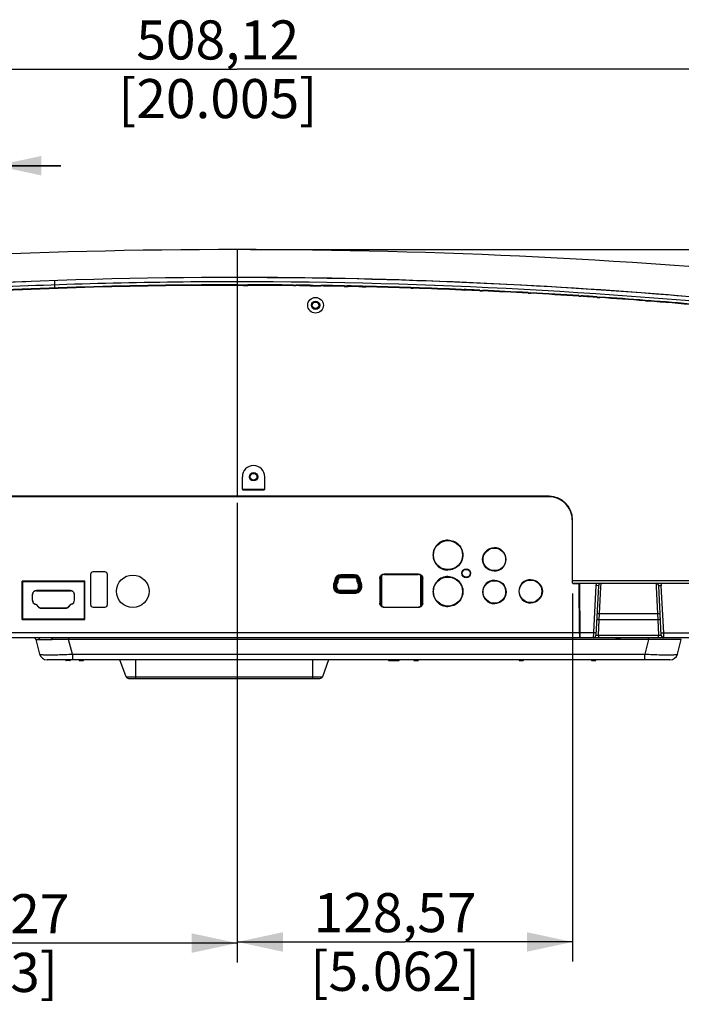
# Model space of a CAD drawing. Units: millimetres. Extents: x 0 to 594, y 0 to 420.
# Drawn here: x 210 to 261, y 66 to 142 of the extents above; entities that cross this region are included whole.
import ezdxf

# ---------------------------------------------------------------- set-up
doc = ezdxf.new("R2010")
doc.units = ezdxf.units.MM
doc.header["$LTSCALE"] = 32.67
doc.layers.get('0').update_dxf_attribs({"linetype": 'CONTINUOUS'})
doc.styles.get("Standard").update_dxf_attribs({"font": 'txt', "width": 0.5})
doc.dimstyles.new('DIMSTYLE_1', dxfattribs={"dimtxt": 3, "dimasz": 3.5, "dimexe": 0.18, "dimexo": 0.0625, "dimgap": 0.09, "dimtad": 1, "dimlfac": 5, "dimdsep": 46, "dimtxsty": 'Standard', "dimblk": '_FILLED', "dimblk1": '_FILLED', "dimblk2": '_FILLED', "dimcen": 0.09, "dimclrt": 5, "dimadec": 0, "dimazin": 0, "dimtp": 0.5, "dimtm": 0.5, "dimtfac": 1, "dimtofl": 0, "dimtmove": 0, "dimatfit": 3, "dimldrblk": '_FILLED', "dimfxl": 1, "dimtolj": 1, "dimarcsym": 0})
doc.dimstyles.new('DIMSTYLE_2', dxfattribs={"dimtxt": 3, "dimasz": 3.5, "dimexe": 0.18, "dimexo": 0.0625, "dimgap": 0.09, "dimtad": 1, "dimlfac": 5, "dimdsep": 46, "dimtxsty": 'Standard', "dimblk": '_FILLED', "dimblk1": '_FILLED', "dimblk2": '_FILLED', "dimcen": 0.09, "dimclrt": 5, "dimadec": 0, "dimazin": 0, "dimtp": 0.3, "dimtm": 0.3, "dimtfac": 1, "dimtofl": 0, "dimtmove": 0, "dimatfit": 3, "dimldrblk": '_FILLED', "dimfxl": 1, "dimtolj": 1, "dimarcsym": 0})
doc.dimstyles.new('DIMSTYLE_3', dxfattribs={"dimtxt": 3, "dimasz": 3.5, "dimexe": 0.18, "dimexo": 0.0625, "dimgap": 0.09, "dimtad": 1, "dimlfac": 5, "dimdsep": 46, "dimtxsty": 'Standard', "dimblk": '_FILLED', "dimblk1": '_FILLED', "dimblk2": '_FILLED', "dimcen": 0.09, "dimclrt": 5, "dimadec": 0, "dimazin": 0, "dimtp": 0.8, "dimtm": 0.8, "dimtfac": 1, "dimtofl": 0, "dimtmove": 0, "dimatfit": 3, "dimldrblk": '_FILLED', "dimfxl": 1, "dimtolj": 1, "dimarcsym": 0})

# ---------------------------------------------------------------- blocks, each defined once
blk = doc.blocks.new('_FILLED')
at = {"color": 0, "linetype": 'ByBlock'}
blk.add_solid([(0, 0), (-1, 0.214), (-1, -0.214)], dxfattribs=at)
blk = doc.blocks.new('*D7')
at = {"color": 2, "linetype": 'Continuous'}
for p, q in [((176.299, 117.296), (176.299, 139.638)), ((277.923, 117.296), (277.923, 139.638)), ((176.299, 138.138), (227.111, 138.138)), ((277.923, 138.138), (227.111, 138.138))]:
    blk.add_line(p, q, dxfattribs=at)
at = {"color": 2, "linetype": 'Continuous', "xscale": 3.5, "yscale": 3.5, "zscale": 3.5, "rotation": 180}
blk.add_blockref('_FILLED', (176.299, 138.138), dxfattribs=at)
at = {"color": 2, "linetype": 'Continuous', "xscale": 3.5, "yscale": 3.5, "zscale": 3.5}
blk.add_blockref('_FILLED', (277.923, 138.138), dxfattribs=at)
at = {"color": 5, "linetype": 'Continuous', "insert": (225.611, 141.888), "char_height": 3, "width": 12, "attachment_point": 2, "line_spacing_factor": 0.9}
blk.add_mtext('508,12\\P[20.005]', dxfattribs=at)
blk = doc.blocks.new('*D8')
at = {"color": 2, "linetype": 'Continuous'}
for p, q in [((228.111, 124.307), (301.465, 124.307)), ((299.965, 124.307), (299.965, 107.79)), ((299.965, 91.274), (299.965, 107.79)), ((265.511, 91.274), (301.465, 91.274))]:
    blk.add_line(p, q, dxfattribs=at)
at = {"color": 2, "linetype": 'Continuous', "xscale": 3.5, "yscale": 3.5, "zscale": 3.5}
for p, rotation in [((299.965, 124.307), 90), ((299.965, 91.274), 270)]:
    blk.add_blockref('_FILLED', p, dxfattribs=dict(at, rotation=rotation))
at = {"color": 5, "linetype": 'Continuous', "insert": (296.215, 107.04), "char_height": 3, "width": 10.5, "attachment_point": 2, "rotation": 90, "line_spacing_factor": 0.9}
blk.add_mtext('165,16\\P[6.503]', dxfattribs=at)
blk = doc.blocks.new('*D10')
at = {"color": 2, "linetype": 'Continuous'}
for p, q in [((227.111, 104.882), (227.111, 69.61)), ((188.857, 97.924), (188.857, 69.61)), ((188.857, 71.11), (207.984, 71.11)), ((227.111, 71.11), (207.984, 71.11))]:
    blk.add_line(p, q, dxfattribs=at)
at = {"color": 2, "linetype": 'Continuous', "xscale": 3.5, "yscale": 3.5, "zscale": 3.5, "rotation": 180}
blk.add_blockref('_FILLED', (188.857, 71.11), dxfattribs=at)
at = {"color": 2, "linetype": 'Continuous', "xscale": 3.5, "yscale": 3.5, "zscale": 3.5}
blk.add_blockref('_FILLED', (227.111, 71.11), dxfattribs=at)
at = {"color": 5, "linetype": 'Continuous', "insert": (207.984, 74.86), "char_height": 3, "width": 9, "attachment_point": 2, "line_spacing_factor": 0.9}
blk.add_mtext('191,27\\P[7.53]', dxfattribs=at)
blk = doc.blocks.new('*D11')
at = {"color": 2, "linetype": 'Continuous'}
for p, q in [((227.111, 104.882), (227.111, 69.696)), ((252.825, 97.924), (252.825, 69.696)), ((227.111, 71.196), (239.968, 71.196)), ((252.825, 71.196), (239.968, 71.196))]:
    blk.add_line(p, q, dxfattribs=at)
at = {"color": 2, "linetype": 'Continuous', "xscale": 3.5, "yscale": 3.5, "zscale": 3.5}
for p, rotation in [((227.111, 71.196), 179.9999999968), ((252.825, 71.196), 359.9999999968)]:
    blk.add_blockref('_FILLED', p, dxfattribs=dict(at, rotation=rotation))
at = {"color": 5, "linetype": 'Continuous', "insert": (239.218, 74.946), "char_height": 3, "width": 10.5, "attachment_point": 2, "line_spacing_factor": 0.9}
blk.add_mtext('128,57\\P[5.062]', dxfattribs=at)
blk = doc.blocks.new('*D27')
at = {"color": 2, "linetype": 'Continuous'}
for p, q in [((188.857, 109.772), (188.857, 132.242)), ((208.585, 109.772), (208.585, 132.242)), ((188.857, 130.742), (183.857, 130.742)), ((183.857, 130.742), (198.721, 130.742)), ((213.585, 130.742), (198.721, 130.742)), ((208.585, 130.742), (213.585, 130.742))]:
    blk.add_line(p, q, dxfattribs=at)
at = {"color": 2, "linetype": 'Continuous', "xscale": 3.5, "yscale": 3.5, "zscale": 3.5}
blk.add_blockref('_FILLED', (188.857, 130.742), dxfattribs=at)
at = {"color": 2, "linetype": 'Continuous', "xscale": 3.5, "yscale": 3.5, "zscale": 3.5, "rotation": 180}
blk.add_blockref('_FILLED', (208.585, 130.742), dxfattribs=at)
at = {"color": 5, "linetype": 'Continuous', "insert": (197.221, 134.492), "char_height": 3, "width": 10.5, "attachment_point": 2, "line_spacing_factor": 0.9}
blk.add_mtext('98,64\\P[3.883]', dxfattribs=at)

msp = doc.modelspace()

# ---------------------------------------------------------------- linework, layer by layer
at = {"color": 7, "linetype": 'Continuous'}
for p, q in [((227.1111, 124.3068), (227.1111, 121.643)), ((213.1239, 121.3614), (213.1239, 121.915)), ((227.1021, 121.6047), (227.1021, 121.6447)), ((227.1198, 121.6447), (227.1023, 121.6447)), ((227.1198, 121.6047), (227.1023, 121.6047)), ((227.1201, 121.6047), (227.1201, 121.6447)), ((227.7112, 121.6043), (227.9112, 121.604)), ((223.9635, 121.5911), (223.9635, 121.551)), ((227.1111, 121.5663), (227.1111, 121.3295)), ((227.1111, 121.3295), (227.1111, 121.095)), ((227.1111, 121.095), (227.1111, 105.3819)), ((227.7111, 121.5643), (227.9111, 121.564)), ((231.4114, 121.5429), (231.5574, 121.5414)), ((231.4118, 121.5829), (231.5472, 121.5815)), ((231.5472, 121.5815), (231.612, 121.5808)), ((231.5574, 121.5414), (231.6115, 121.5408)), ((232.7111, 121.5673), (232.7111, 121.5273)), ((233.5111, 121.5156), (233.5111, 121.5556)), ((235.3118, 121.4848), (235.5118, 121.4808)), ((235.3125, 121.5248), (235.5125, 121.5208)), ((235.5118, 121.4808), (235.603, 121.479)), ((235.5125, 121.5208), (235.5672, 121.5197)), ((236.7119, 121.455), (236.9119, 121.4503)), ((236.7128, 121.4949), (236.9128, 121.4903)), ((236.9119, 121.4503), (236.9628, 121.4491)), ((240.4124, 121.3532), (240.6124, 121.3467)), ((240.4137, 121.3932), (240.6137, 121.3867)), ((244.3127, 121.2096), (244.5127, 121.2012)), ((244.3143, 121.2496), (244.5143, 121.2412)), ((245.7129, 121.1489), (245.9129, 121.1398)), ((245.7147, 121.1888), (245.9147, 121.1798)), ((249.4133, 120.9649), (249.6133, 120.954)), ((249.4155, 121.0049), (249.6155, 120.994)), ((253.3135, 120.7339), (253.4993, 120.7219)), ((253.316, 120.7738), (253.5019, 120.7618)), ((254.7138, 120.6415), (254.9138, 120.6279)), ((254.7165, 120.6815), (254.9165, 120.6679)), ((258.414, 120.3734), (258.614, 120.3579)), ((258.417, 120.4133), (258.617, 120.3978)), ((227.4971, 105.9219), (227.4971, 106.8819)), ((229.2171, 105.9219), (229.2171, 106.8819)), ((227.4971, 105.9219), (229.2171, 105.9219)), ((227.5371, 105.8819), (229.1771, 105.8819)), ((227.6578, 105.9219), (227.6571, 105.8819)), ((227.6734, 105.8819), (227.674, 105.9219)), ((227.8291, 105.8819), (227.8291, 105.9219)), ((227.8571, 105.9219), (227.8571, 105.8819)), ((228.8571, 105.8819), (228.8571, 105.9219)), ((228.885, 105.8819), (228.885, 105.9219)), ((229.0401, 105.9219), (229.0408, 105.8819)), ((229.0571, 105.8819), (229.0564, 105.9219)), ((251.0251, 105.3819), (209.585, 105.3819)), ((251.0099, 105.3498), (209.5875, 105.3498)), ((251.0335, 105.3735), (251.0099, 105.3498)), ((252.8251, 98.7099), (252.8251, 103.5819)), ((243.2711, 101.9891), (243.2711, 102.0239)), ((246.8311, 101.4091), (246.8311, 101.4442)), ((243.2711, 99.7586), (243.2711, 99.7227)), ((244.6711, 99.7791), (244.6711, 99.8151)), ((215.8531, 99.3797), (215.8531, 97.0797)), ((216.9531, 99.5797), (216.0531, 99.5797)), ((217.1531, 97.0797), (217.1531, 99.3797)), ((236.0981, 99.3665), (235.0441, 99.3665)), ((235.0441, 99.3665), (235.0441, 99.2517)), ((235.0441, 99.308), (236.0981, 99.308)), ((236.0981, 99.2517), (235.0441, 99.2517)), ((235.0441, 99.2176), (236.0981, 99.2176)), ((235.0441, 99.2176), (235.0441, 99.1337)), ((236.0981, 99.1577), (235.0441, 99.1577)), ((236.0981, 99.1337), (235.0441, 99.1337)), ((236.0981, 99.2517), (236.0981, 99.3665)), ((236.0981, 99.1337), (236.0981, 99.2176)), ((238.049, 99.0813), (238.049, 97.1914)), ((238.0783, 99.0839), (238.0495, 99.0832)), ((238.0783, 99.0839), (238.0773, 97.1939)), ((238.1785, 99.3113), (238.1772, 96.9659)), ((238.1858, 96.9679), (238.1858, 99.3099)), ((238.3911, 99.4253), (238.3909, 99.3891)), ((238.3909, 99.3891), (240.9912, 99.3891)), ((238.3911, 99.4253), (240.9911, 99.4253)), ((240.9912, 99.3891), (240.9911, 99.4253)), ((241.1963, 96.9679), (241.1963, 99.3099)), ((241.2049, 96.9659), (241.2036, 99.3113)), ((241.3326, 99.0832), (241.3038, 99.0839)), ((241.3038, 99.0839), (241.3048, 97.1939)), ((241.3331, 97.1913), (241.3331, 99.0813)), ((243.2711, 99.1891), (243.2711, 99.2254)), ((244.6711, 99.1686), (244.6711, 99.1323)), ((246.8311, 99.6786), (246.8311, 99.6426)), ((246.8311, 98.9091), (246.8311, 98.9456)), ((249.6111, 98.9591), (249.6111, 98.9955)), ((210.6091, 98.8618), (210.6411, 98.8299)), ((210.6091, 95.94), (210.6091, 98.8618)), ((215.413, 98.8618), (210.6091, 98.8618)), ((210.6411, 98.8299), (210.6411, 95.9719)), ((215.3811, 98.8299), (210.6411, 98.8299)), ((215.413, 98.8618), (215.3811, 98.8299)), ((215.3811, 95.9719), (215.3811, 98.8299)), ((215.413, 95.94), (215.413, 98.8618)), ((234.6031, 98.5777), (234.4883, 98.5777)), ((234.4883, 98.5777), (234.4883, 98.4137)), ((234.4883, 98.4137), (234.6031, 98.4137)), ((234.5467, 98.4137), (234.5467, 98.5777)), ((234.7061, 98.9137), (234.5913, 98.9137)), ((234.5913, 98.8971), (234.5913, 98.9137)), ((234.6031, 98.5777), (234.6031, 98.4137)), ((234.6744, 98.7853), (234.6299, 98.8199)), ((234.7211, 98.5777), (234.6371, 98.5777)), ((234.6371, 98.3891), (234.6371, 98.5777)), ((234.6371, 98.3891), (234.697, 98.3891)), ((234.6497, 98.8777), (234.6497, 98.9137)), ((234.7061, 98.8777), (234.6497, 98.8777)), ((234.697, 98.5777), (234.697, 98.3891)), ((234.7211, 98.4131), (234.697, 98.3891)), ((234.7061, 98.9137), (234.7061, 98.8777)), ((234.7211, 98.5777), (234.7211, 98.4131)), ((234.7701, 98.7519), (234.7282, 98.7946)), ((234.8241, 98.9137), (234.7401, 98.9137)), ((234.7401, 98.8231), (234.7401, 98.9137)), ((234.7401, 98.8231), (234.8, 98.8231)), ((234.7701, 98.7519), (234.7919, 98.7394)), ((234.8, 98.9137), (234.8, 98.8231)), ((234.8241, 98.8128), (234.8, 98.8231)), ((234.8241, 98.9137), (234.8241, 98.8128)), ((234.9165, 98.1696), (234.9405, 98.1937)), ((234.9405, 98.1937), (236.2016, 98.1937)), ((236.2016, 98.1937), (236.2257, 98.1696)), ((236.402, 98.9137), (236.3181, 98.9137)), ((236.3181, 98.8128), (236.3181, 98.9137)), ((236.3421, 98.8231), (236.3181, 98.8128)), ((236.3421, 98.8231), (236.3421, 98.9137)), ((236.3421, 98.8231), (236.402, 98.8231)), ((236.3502, 98.7394), (236.372, 98.7519)), ((236.4139, 98.7946), (236.372, 98.7519)), ((236.402, 98.9137), (236.402, 98.8231)), ((236.505, 98.5777), (236.4211, 98.5777)), ((236.4211, 98.4131), (236.4211, 98.5777)), ((236.4451, 98.3891), (236.4211, 98.4131)), ((236.5509, 98.9137), (236.4361, 98.9137)), ((236.4361, 98.8777), (236.4361, 98.9137)), ((236.4361, 98.8777), (236.4924, 98.8777)), ((236.4451, 98.3891), (236.4451, 98.5777)), ((236.4451, 98.3891), (236.505, 98.3891)), ((236.4678, 98.7853), (236.5123, 98.8199)), ((236.4924, 98.9137), (236.4924, 98.8777)), ((236.505, 98.5777), (236.505, 98.3891)), ((236.6539, 98.5777), (236.5391, 98.5777)), ((236.5391, 98.4137), (236.5391, 98.5777)), ((236.5391, 98.4137), (236.6539, 98.4137)), ((236.5509, 98.8971), (236.5509, 98.9137)), ((236.5954, 98.5777), (236.5954, 98.4137)), ((236.6539, 98.4137), (236.6539, 98.5777)), ((252.825, 98.9242), (271.3688, 98.9242)), ((252.8251, 98.7099), (273.1158, 98.7099)), ((252.8911, 98.6778), (252.9229, 98.7099)), ((253.3408, 98.6778), (252.8911, 98.6778)), ((253.3611, 94.8339), (253.3408, 98.7099)), ((253.4095, 94.5339), (253.3877, 98.7099)), ((254.6154, 98.5308), (254.4269, 94.9339)), ((254.8151, 98.5203), (254.6154, 98.5308)), ((254.8151, 98.5203), (254.6161, 94.7234)), ((254.901, 96.3927), (255.0005, 98.4172)), ((255.0005, 98.4172), (255.0149, 98.7099)), ((259.2352, 98.7099), (259.2496, 98.4173)), ((259.2496, 98.4173), (259.3491, 96.3927)), ((259.634, 94.7234), (259.435, 98.5203)), ((259.8237, 94.9164), (259.6347, 98.5221)), ((211.3854, 97.8291), (211.3854, 97.4029)), ((211.3998, 97.8298), (211.3856, 97.8295)), ((211.3998, 97.4036), (211.3998, 97.8298)), ((211.7051, 98.1492), (211.7049, 98.1351)), ((211.7049, 98.1351), (214.3052, 98.1351)), ((214.3051, 98.1492), (211.7051, 98.1492)), ((214.3052, 98.1351), (214.3051, 98.1492)), ((214.6103, 97.4036), (214.6103, 97.8298)), ((214.6246, 97.8295), (214.6103, 97.8298)), ((214.6247, 97.4029), (214.6247, 97.8291)), ((234.9165, 98.1696), (236.2257, 98.1696)), ((234.9165, 98.1696), (234.9165, 98.1098)), ((236.2257, 98.1098), (234.9165, 98.1098)), ((234.9411, 98.0757), (236.2011, 98.0757)), ((234.9411, 98.0757), (234.9411, 97.9609)), ((236.2011, 98.0193), (234.9411, 98.0193)), ((234.9411, 97.9609), (236.2011, 97.9609)), ((236.2011, 97.9609), (236.2011, 98.0757)), ((236.2257, 98.1098), (236.2257, 98.1696)), ((211.3853, 97.4034), (211.3998, 97.4036)), ((211.6151, 97.112), (211.611, 97.098)), ((211.611, 97.098), (211.676, 97.078)), ((211.6843, 97.0908), (211.6151, 97.112)), ((211.6843, 97.0908), (211.676, 97.078)), ((211.676, 97.078), (211.825, 96.9085)), ((211.8362, 96.9181), (211.6843, 97.0908)), ((211.825, 96.9085), (211.8362, 96.9181)), ((212.0651, 96.8146), (212.0653, 96.7998)), ((212.0651, 96.8146), (213.945, 96.8146)), ((212.0653, 96.7998), (213.9449, 96.7998)), ((213.9449, 96.7998), (213.945, 96.8146)), ((214.3258, 97.0908), (214.1739, 96.9181)), ((214.1739, 96.9181), (214.1851, 96.9085)), ((214.1851, 96.9085), (214.3341, 97.078)), ((214.395, 97.112), (214.3258, 97.0908)), ((214.3258, 97.0908), (214.3341, 97.078)), ((214.3341, 97.078), (214.3991, 97.098)), ((214.3991, 97.098), (214.395, 97.112)), ((214.6103, 97.4036), (214.6248, 97.4034)), ((216.0531, 96.8797), (216.9531, 96.8797)), ((238.0485, 97.1932), (238.0773, 97.1939)), ((238.3909, 96.8886), (240.9912, 96.8886)), ((238.3909, 96.8886), (238.3911, 96.8511)), ((240.9911, 96.8511), (238.3911, 96.8511)), ((240.9911, 96.8511), (240.9912, 96.8886)), ((241.3048, 97.1939), (241.3336, 97.1932)), ((243.2711, 96.9586), (243.2711, 96.9212)), ((246.8311, 97.1786), (246.8311, 97.1413)), ((249.6111, 97.2286), (249.6111, 97.1913)), ((210.6091, 95.94), (210.6411, 95.9719)), ((210.6091, 95.94), (215.413, 95.94)), ((210.6411, 95.9719), (215.3811, 95.9719)), ((215.413, 95.94), (215.3811, 95.9719)), ((254.8784, 95.9131), (254.901, 96.3927)), ((254.901, 96.3927), (259.3491, 96.3927)), ((259.3491, 96.3927), (259.3717, 95.9131)), ((254.8162, 94.7269), (254.8784, 95.9131)), ((259.3717, 95.9131), (254.8784, 95.9131)), ((259.3717, 95.9131), (259.4339, 94.7269)), ((259.7667, 94.5339), (186.2566, 94.5339)), ((187.8582, 94.9339), (253.3605, 94.9339)), ((214.1622, 94.5339), (214.1622, 94.3856)), ((253.3611, 94.8339), (253.3532, 94.5339)), ((253.3605, 94.9333), (253.4074, 94.9333)), ((253.4079, 94.8539), (253.3611, 94.8539)), ((253.4074, 94.9339), (254.4269, 94.9339)), ((254.4269, 94.9339), (254.4164, 94.5339)), ((254.4269, 94.9339), (254.6266, 94.9234)), ((254.8162, 94.7269), (259.4339, 94.7269)), ((254.8162, 94.7269), (254.8162, 94.5339)), ((256.1466, 94.5339), (256.1466, 94.5039)), ((256.1466, 94.5039), (256.4807, 94.5039)), ((256.1666, 94.5339), (256.1666, 94.5039)), ((256.1666, 94.4839), (256.4607, 94.4839)), ((256.4207, 94.5039), (256.4207, 94.5339)), ((256.4307, 94.4839), (256.4292, 94.4841)), ((256.4807, 94.5339), (256.4807, 94.5039)), ((258.6599, 94.3856), (258.6599, 94.5339)), ((259.4339, 94.5339), (259.4339, 94.7269)), ((259.8237, 94.9164), (266.4074, 94.9164)), ((259.8337, 94.5339), (259.8237, 94.9164)), ((268.0058, 94.5339), (259.8337, 94.5339)), ((211.6508, 94.3856), (211.9474, 93.2786)), ((214.4588, 93.2786), (214.1622, 94.3856)), ((258.6599, 94.3856), (214.1622, 94.3856)), ((258.6599, 94.3856), (258.3633, 93.2786)), ((260.8747, 93.2786), (261.1713, 94.3856)), ((214.4588, 93.2786), (258.3633, 93.2786)), ((214.4588, 93.2786), (214.4588, 92.8339)), ((258.3633, 92.8339), (258.3633, 93.2786)), ((260.2951, 92.8339), (212.527, 92.8339)), ((213.9459, 92.8139), (213.9459, 92.8339)), ((213.9459, 92.8139), (214.302, 92.8139)), ((213.9499, 92.8339), (213.9499, 92.8139)), ((213.9682, 92.7852), (213.9759, 92.7839)), ((214.272, 92.7839), (213.9759, 92.7839)), ((214.098, 92.8139), (214.098, 92.8339)), ((214.1499, 92.8339), (214.1499, 92.8139)), ((214.298, 92.8139), (214.298, 92.8339)), ((214.302, 92.8139), (214.302, 92.8339)), ((214.9853, 92.8339), (214.9853, 92.8039)), ((214.9853, 92.8039), (215.3194, 92.8039)), ((215.0053, 92.8339), (215.0053, 92.8039)), ((215.0053, 92.7839), (215.2994, 92.7839)), ((215.2594, 92.8039), (215.2594, 92.8339)), ((215.2683, 92.784), (215.2675, 92.7842)), ((215.3194, 92.8339), (215.3194, 92.8039)), ((218.58, 91.5455), (218.1111, 92.8339)), ((219.3111, 92.8339), (219.3111, 91.4139)), ((232.9111, 91.4139), (232.9111, 92.8339)), ((234.1111, 92.8339), (233.6421, 91.5455)), ((238.7126, 92.8139), (238.7126, 92.8339)), ((238.7126, 92.8139), (239.529, 92.8139)), ((238.7426, 92.8339), (238.7426, 92.7839)), ((238.7426, 92.7839), (239.2406, 92.7839)), ((239.1826, 92.7839), (239.1826, 92.8339)), ((239.2126, 92.8139), (239.2126, 92.8339)), ((239.2426, 92.7839), (239.499, 92.7839)), ((239.2576, 92.8339), (239.2576, 92.8139)), ((239.514, 92.8139), (239.514, 92.8339)), ((239.529, 92.8139), (239.529, 92.8339)), ((240.6438, 92.8139), (240.6438, 92.8339)), ((240.6438, 92.8139), (240.9998, 92.8139)), ((240.6478, 92.8339), (240.6478, 92.8139)), ((240.6661, 92.7852), (240.6738, 92.7839)), ((240.6738, 92.7839), (240.9698, 92.7839)), ((240.7958, 92.8139), (240.7958, 92.8339)), ((240.8478, 92.8339), (240.8478, 92.8139)), ((240.9958, 92.8139), (240.9958, 92.8339)), ((240.9998, 92.8139), (240.9998, 92.8339)), ((248.7211, 92.8039), (248.7211, 92.8339)), ((248.7211, 92.8039), (249.0551, 92.8039)), ((248.7411, 92.7839), (248.7382, 92.7841)), ((248.7411, 92.7839), (249.0351, 92.7839)), ((248.7811, 92.8339), (248.7811, 92.8039)), ((249.0351, 92.8039), (249.0351, 92.8339)), ((249.0551, 92.8339), (249.0551, 92.8039)), ((254.2807, 92.8039), (254.2807, 92.8339)), ((254.2807, 92.8039), (254.6148, 92.8039)), ((254.3007, 92.7839), (254.5948, 92.7839)), ((254.3407, 92.8339), (254.3407, 92.8039)), ((254.5859, 92.784), (254.5866, 92.7842)), ((254.5948, 92.8039), (254.5948, 92.8339)), ((254.6148, 92.8339), (254.6148, 92.8039)), ((218.58, 91.5455), (233.6421, 91.5455)), ((218.7679, 91.4139), (233.4542, 91.4139))]:
    msp.add_line(p, q, dxfattribs=at)
for points in [[(256.1666, 94.5039), (256.1669, 94.4989), (256.1679, 94.4941), (256.1694, 94.49), (256.1715, 94.4867), (256.1739, 94.4846), (256.1766, 94.4839)], [(256.4292, 94.4841), (256.4273, 94.4851), (256.4248, 94.4877), (256.4226, 94.4922), (256.4212, 94.4977), (256.4207, 94.5039)], [(215.0053, 92.8039), (215.0056, 92.7989), (215.0066, 92.7941), (215.0081, 92.79), (215.0102, 92.7867), (215.0126, 92.7846), (215.0153, 92.7839)], [(215.2675, 92.7842), (215.266, 92.7851), (215.2636, 92.7876), (215.2613, 92.7922), (215.2599, 92.7977), (215.2594, 92.8039)], [(248.7811, 92.8039), (248.7807, 92.7989), (248.7798, 92.7941), (248.7783, 92.79), (248.7762, 92.7867), (248.7738, 92.7846), (248.7711, 92.7839)], [(249.0263, 92.784), (249.027, 92.7842), (249.0286, 92.7851), (249.031, 92.7876), (249.0333, 92.7922), (249.0346, 92.7977), (249.0351, 92.8039)], [(254.3407, 92.8039), (254.3404, 92.7989), (254.3394, 92.7941), (254.3379, 92.79), (254.3358, 92.7867), (254.3334, 92.7846), (254.3307, 92.7839)], [(254.5866, 92.7842), (254.5882, 92.7851), (254.5906, 92.7876), (254.5929, 92.7922), (254.5943, 92.7977), (254.5948, 92.8039)]]:
    msp.add_lwpolyline(points, dxfattribs=at)
for centre, radius in [((233.1111, 120.0339), 0.6), ((233.1111, 120.0339), 0.32), ((233.1111, 120.0339), 0.25), ((228.3571, 106.8819), 0.32), ((228.3571, 106.8819), 0.26), ((243.271, 100.8739), 1.1152), ((246.831, 100.5439), 0.8652), ((244.6709, 99.4737), 0.3413), ((244.671, 99.4739), 0.3052), ((219.0951, 98.0937), 1.25), ((243.2711, 98.0739), 1.1152), ((249.6111, 98.0939), 0.8652), ((246.8311, 98.0439), 0.8652)]:
    msp.add_circle(centre, radius, dxfattribs=at)
for centre, radius, start, end in [((227.0684, -334.1637), 458.4705, 89.994667, 95.771117), ((227.015, -336.921), 461.2278, 84.246184, 89.988066), ((227.2315, -286.9825), 409.1514, 90.016868, 96.182177), ((227.217, -288.2352), 409.8396, 90.014802, 96.164524), ((226.1116, -270.4599), 392.587, 92.222201, 96.018192), ((227.3046, -290.6331), 412.4711, 90.026892, 92.670533), ((226.8742, -290.4457), 412.6057, 84.865158, 89.967115), ((226.962, -289.6722), 411.5101, 83.848692, 89.979239), ((227.1431, -296.8699), 418.4746, 89.41554, 89.894833), ((227.217, -288.2352), 409.7996, 90.014801, 96.164498), ((227.1431, -296.8696), 418.4342, 89.415532, 89.894832), ((227.1638, -294.6826), 416.2472, 89.23651, 89.387758), ((227.1638, -294.6828), 416.2874, 89.236517, 89.38775), ((227.193, -292.6864), 414.2508, 88.876996, 89.126237), ((227.193, -292.6865), 414.2909, 88.877002, 89.126236), ((227.2234, -291.1381), 412.7422, 88.682584, 88.841644), ((227.2237, -291.1216), 412.6857, 88.682575, 88.836565), ((227.2788, -288.8521), 410.4554, 88.166178, 88.655054), ((227.2794, -288.829), 410.3924, 88.166171, 88.647961), ((227.3917, -285.3626), 406.9242, 87.616801, 88.138176), ((227.3917, -285.3625), 406.964, 87.616805, 88.138176), ((227.4922, -282.8994), 404.4589, 87.417982, 87.588162), ((227.4922, -282.8992), 404.4987, 87.417979, 87.588169), ((227.6033, -280.5022), 402.0591, 86.890424, 87.389876), ((227.6033, -280.5019), 402.0988, 86.890415, 87.389876), ((227.8006, -276.8943), 398.4459, 86.328777, 86.861805), ((227.8006, -276.8941), 398.4857, 86.328791, 86.861799), ((227.9609, -274.363), 395.9095, 86.125388, 86.301529), ((227.9609, -274.3628), 395.9493, 86.125387, 86.301528), ((228.1313, -271.8926), 393.4332, 85.58556, 86.09665), ((228.1313, -271.8926), 393.4731, 85.585576, 86.096652), ((228.418, -268.1965), 389.7259, 85.010373, 85.556266), ((228.418, -268.1964), 389.7659, 85.010362, 85.556285), ((228.3571, 106.8819), 0.86, 0, 180), ((227.5371, 105.9219), 0.04, 180, 270), ((229.1771, 105.9219), 0.04, 270, 360), ((251.0098, 103.5655), 1.7842, 89.578876, 89.999941), ((251.0093, 103.5456), 1.8041, 82.477071, 89.567155), ((251.0251, 103.5819), 1.8, 0, 89.9971), ((251.0107, 103.5516), 1.798, 8.003183, 82.497135), ((251.0047, 103.5501), 1.8042, 0.967217, 8.02318), ((251.0245, 103.5508), 1.7844, 0.500373, 0.955673), ((216.0531, 99.3797), 0.2, 90, 180), ((216.9531, 99.3797), 0.2, 0, 90), ((235.0441, 98.9137), 0.4528, 90, 179.999972), ((235.0441, 98.9137), 0.3944, 90, 179.999999), ((235.0441, 98.9137), 0.338, 90, 179.99981), ((235.0441, 98.9137), 0.3039, 90, 179.999985), ((235.0441, 98.9137), 0.2441, 90, 180), ((235.0441, 98.9137), 0.22, 90, 180), ((236.0981, 98.9137), 0.4528, 0.000011, 90), ((236.0981, 98.9137), 0.3944, 0, 90), ((236.0981, 98.9137), 0.338, 0.000044, 90.000026), ((236.0981, 98.9137), 0.3039, 0.000029, 90), ((236.0981, 98.9137), 0.2441, 0, 90), ((236.0981, 98.9137), 0.22, 0, 90), ((234.9411, 98.5777), 0.4528, 144.254344, 180), ((234.9411, 98.4137), 0.4528, 180, 270), ((234.9411, 98.5777), 0.3944, 142.099792, 180), ((234.9411, 98.4137), 0.3944, 180, 270), ((233.8089, 96.8256), 2.1567, 67.624394, 69.23299), ((233.5875, 95.7807), 3.274, 71.068624, 72.146125), ((234.9411, 98.5777), 0.338, 142.099769, 180), ((234.9411, 98.4137), 0.338, 180, 270), ((234.9411, 98.5777), 0.3039, 134.460805, 180), ((234.9411, 98.5777), 0.2441, 134.461478, 180), ((234.9158, 98.3885), 0.2188, 179.837147, 270.162853), ((234.9411, 98.5777), 0.22, 132.643914, 180), ((236.2011, 98.4137), 0.4528, 270, 360), ((236.2011, 98.4137), 0.3944, 270, 360), ((236.2011, 98.4137), 0.338, 270, 360), ((236.2263, 98.3885), 0.2188, 269.837147, 0.162853), ((236.2011, 98.5777), 0.22, 0, 47.322095), ((236.2011, 98.5777), 0.2441, 0, 45.538494), ((236.2011, 98.5777), 0.3039, 0, 45.538819), ((236.2011, 98.5777), 0.338, 0, 37.900328), ((237.5548, 95.7806), 3.2742, 107.856436, 108.933894), ((237.3332, 96.8256), 2.1567, 110.765339, 112.373937), ((236.2011, 98.5777), 0.3944, 0, 37.900139), ((236.2011, 98.5777), 0.4528, 0, 35.74544), ((255.0148, 98.5099), 0.4, 150, 177), ((255.0148, 98.5099), 0.2, 90, 177), ((259.2353, 98.5099), 0.2, 3, 90), ((211.7049, 97.83), 0.3051, 89.999439, 180.041827), ((214.3052, 97.83), 0.3051, 359.959298, 90.000587), ((211.7048, 97.4036), 0.305, 179.98385, 252.897745), ((214.3053, 97.4036), 0.305, 287.102323, 0.016506), ((216.0531, 97.0797), 0.2, 180, 270), ((216.9531, 97.0797), 0.2, 270, 360), ((211.4576, 94.3339), 0.2, 15, 90), ((254.4164, 94.7339), 0.2, 270, 357), ((256.1666, 94.5039), 0.02, 180, 270), ((256.4607, 94.5039), 0.02, 270, 360), ((259.8337, 94.7339), 0.2, 183, 270), ((211.8594, -31.1308), 125.5376, 88.948922, 89.521246), ((212.527, 93.4339), 0.6, 195, 270), ((260.2951, 93.4339), 0.6, 270, 345), ((213.9759, 92.8139), 0.03, 180, 255.768139), ((215.0053, 92.8039), 0.02, 180, 270), ((215.2994, 92.8039), 0.02, 270, 360), ((238.7426, 92.8139), 0.03, 180, 270), ((239.2426, 92.8139), 0.03, 180, 270), ((240.6738, 92.8139), 0.03, 180, 255.768139), ((248.7411, 92.8039), 0.02, 180, 261.752289), ((249.0351, 92.8039), 0.02, 270, 360), ((254.3007, 92.8039), 0.02, 180, 263.571429), ((254.5948, 92.8039), 0.02, 270, 360), ((218.7679, 91.6139), 0.2, 200, 270), ((233.4542, 91.6139), 0.2, 270, 340)]:
    msp.add_arc(centre, radius, start, end, dxfattribs=at)
for centre, major_axis in [((234.9416, 98.4142), (-0.1563, -0.1563)), ((236.2005, 98.4142), (0.1563, -0.1563))]:
    msp.add_ellipse(centre, major_axis=major_axis, ratio=0.9951458, start_param=-0.7829652, end_param=0.7829652, dxfattribs=at)
for points, knots in [([(271.0521, 119.7893), (267.4237, 120.1819), (258.3111, 121.0513), (243.6592, 121.9367), (232.6331, 122.1689), (227.1111, 122.1688)], [0, 0, 0, 0, 0.248702, 0.6237065, 1, 1, 1, 1]), ([(243.2726, 102.0237), (243.1228, 102.0237), (242.8202, 101.964), (242.4374, 101.7083), (242.181, 101.3252), (242.0912, 100.8733), (242.181, 100.4214), (242.4373, 100.0383), (242.8201, 99.7826), (243.1228, 99.7229), (243.2726, 99.7229)], [0, 0, 0, 0, 0.1250204, 0.2500006, 0.3749938, 0.4999915, 0.6249884, 0.7499862, 0.8749748, 1, 1, 1, 1]), ([(243.2726, 102.0237), (243.5658, 102.0237), (244.1766, 101.7739), (244.5438, 100.8733), (244.1766, 99.9726), (243.5659, 99.7229), (243.2726, 99.7229)], [0, 0, 0, 0, 0.2500069, 0.4999995, 0.7499926, 1, 1, 1, 1]), ([(246.83, 99.6428), (246.6004, 99.6428), (246.1225, 99.8385), (245.8341, 100.5434), (246.1225, 101.2484), (246.6004, 101.444), (246.83, 101.444)], [0, 0, 0, 0, 0.2499802, 0.5000005, 0.7500204, 1, 1, 1, 1]), ([(246.83, 99.6428), (247.0599, 99.6428), (247.5389, 99.8374), (247.8275, 100.5434), (247.5389, 101.2495), (247.0599, 101.444), (246.83, 101.444)], [0, 0, 0, 0, 0.250017, 0.5, 0.7499831, 1, 1, 1, 1]), ([(238.049, 99.0813), (238.0488, 99.1687), (238.1229, 99.3497), (238.3037, 99.4253), (238.3911, 99.4253)], [0, 0, 0, 0, 0.5000682, 1, 1, 1, 1]), ([(238.1858, 99.3099), (238.1846, 99.3104), (238.1824, 99.3124), (238.1796, 99.3109), (238.1785, 99.3113)], [0, 0, 0, 0, 0.5217074, 1, 1, 1, 1]), ([(240.9911, 99.4253), (241.0784, 99.4253), (241.2592, 99.3497), (241.3333, 99.1687), (241.3331, 99.0813)], [0, 0, 0, 0, 0.4999095, 1, 1, 1, 1]), ([(241.2036, 99.3113), (241.2025, 99.3109), (241.1997, 99.3124), (241.1975, 99.3104), (241.1963, 99.3099)], [0, 0, 0, 0, 0.478283, 1, 1, 1, 1]), ([(243.2726, 99.225), (243.1227, 99.225), (242.8196, 99.1653), (242.4363, 98.9093), (242.1796, 98.5258), (242.0896, 98.0733), (242.1796, 97.6208), (242.4363, 97.2373), (242.8196, 96.9812), (243.1227, 96.9215), (243.2726, 96.9215)], [0, 0, 0, 0, 0.1250203, 0.2500008, 0.3749939, 0.4999915, 0.6249884, 0.7499859, 0.8749749, 1, 1, 1, 1]), ([(243.2726, 99.225), (243.5662, 99.225), (244.1778, 98.9751), (244.5455, 98.0733), (244.1778, 97.1714), (243.5662, 96.9215), (243.2726, 96.9215)], [0, 0, 0, 0, 0.2500022, 0.4999996, 0.7499975, 1, 1, 1, 1]), ([(246.8322, 98.9452), (246.6019, 98.9452), (246.1222, 98.7506), (245.833, 98.0435), (246.1221, 97.3363), (246.6019, 97.1416), (246.8321, 97.1416)], [0, 0, 0, 0, 0.2500099, 0.4999902, 0.7499749, 1, 1, 1, 1]), ([(246.8322, 98.9452), (247.0621, 98.9452), (247.5407, 98.7494), (247.8294, 98.0434), (247.5407, 97.3374), (247.062, 97.1416), (246.8321, 97.1416)], [0, 0, 0, 0, 0.2499731, 0.4999998, 0.7500261, 1, 1, 1, 1]), ([(249.6122, 98.9952), (249.3819, 98.9952), (248.9022, 98.8005), (248.6131, 98.0934), (248.9022, 97.3863), (249.3819, 97.1916), (249.6121, 97.1916)], [0, 0, 0, 0, 0.2500099, 0.4999902, 0.749975, 1, 1, 1, 1]), ([(249.6122, 98.9952), (249.8421, 98.9952), (250.3207, 98.7994), (250.6094, 98.0934), (250.3207, 97.3874), (249.842, 97.1916), (249.6121, 97.1916)], [0, 0, 0, 0, 0.2499732, 0.4999994, 0.7500253, 1, 1, 1, 1]), ([(252.8511, 98.7174), (252.8512, 98.7088), (252.8518, 98.6923), (252.8707, 98.6824), (252.8769, 98.6854)], [0, 0, 0, 0, 0.5531982, 1, 1, 1, 1]), ([(252.8769, 98.6854), (252.8778, 98.6858), (252.8796, 98.6869), (252.8813, 98.6881), (252.8822, 98.6888)], [0, 0, 0, 0, 0.4700029, 1, 1, 1, 1]), ([(259.6347, 98.5221), (259.6093, 98.5208), (259.5637, 98.5196), (259.4973, 98.5147), (259.4659, 98.5214), (259.4353, 98.5152), (259.435, 98.5203)], [0, 0, 0, 0, 0.381872, 0.70553, 0.9222441, 1, 1, 1, 1]), ([(211.7051, 98.1492), (211.6236, 98.1493), (211.4552, 98.0791), (211.3854, 97.9106), (211.3854, 97.8291)], [0, 0, 0, 0, 0.4999353, 1, 1, 1, 1]), ([(214.6247, 97.8291), (214.6248, 97.9106), (214.555, 98.0791), (214.3865, 98.1493), (214.3051, 98.1492)], [0, 0, 0, 0, 0.5000154, 1, 1, 1, 1]), ([(211.3854, 97.4029), (211.3854, 97.3365), (211.4308, 97.2006), (211.5474, 97.1175), (211.611, 97.098)], [0, 0, 0, 0, 0.4999476, 1, 1, 1, 1]), ([(214.3991, 97.098), (214.4627, 97.1175), (214.5793, 97.2006), (214.6247, 97.3365), (214.6247, 97.4029)], [0, 0, 0, 0, 0.5000278, 1, 1, 1, 1]), ([(238.3911, 96.8511), (238.3042, 96.8511), (238.1247, 96.9253), (238.0491, 97.1045), (238.049, 97.1914)], [0, 0, 0, 0, 0.5000603, 1, 1, 1, 1]), ([(238.1772, 96.9659), (238.1785, 96.9665), (238.1818, 96.9651), (238.1844, 96.9672), (238.1858, 96.9679)], [0, 0, 0, 0, 0.4780567, 1, 1, 1, 1]), ([(241.3331, 97.1913), (241.3331, 97.1045), (241.2574, 96.9253), (241.0779, 96.8511), (240.9911, 96.8511)], [0, 0, 0, 0, 0.4999081, 1, 1, 1, 1]), ([(241.1963, 96.9679), (241.1977, 96.9672), (241.2003, 96.9651), (241.2036, 96.9665), (241.2049, 96.9659)], [0, 0, 0, 0, 0.5219461, 1, 1, 1, 1]), ([(254.8784, 95.9131), (254.853, 95.9144), (254.8074, 95.9155), (254.7408, 95.9213), (254.7097, 95.9141), (254.6789, 95.9217), (254.6787, 95.9166)], [0, 0, 0, 0, 0.3821629, 0.7060583, 0.922813, 1, 1, 1, 1]), ([(254.7013, 96.348), (254.7025, 96.371), (254.7968, 96.3935), (254.8542, 96.3949), (254.901, 96.3927)], [0, 0, 0, 0, 0.3304578, 1, 1, 1, 1]), ([(259.3491, 96.3927), (259.3959, 96.3949), (259.4533, 96.3935), (259.5476, 96.371), (259.5488, 96.348)], [0, 0, 0, 0, 0.6695422, 1, 1, 1, 1]), ([(259.5714, 95.9166), (259.5712, 95.9217), (259.5405, 95.9141), (259.5093, 95.9213), (259.4428, 95.9155), (259.3972, 95.9144), (259.3717, 95.9131)], [0, 0, 0, 0, 0.0770926, 0.2936266, 0.6176398, 1, 1, 1, 1]), ([(211.8027, 94.5339), (211.8382, 94.5339), (211.9134, 94.5056), (211.9551, 94.4389), (211.9668, 94.4024)], [0, 0, 0, 0, 0.4810074, 1, 1, 1, 1]), ([(212.8166, 94.5339), (212.8269, 94.5339), (212.8824, 94.5126), (212.9002, 94.4474), (212.9082, 94.4024)], [0, 0, 0, 0, 0.1829146, 1, 1, 1, 1]), ([(254.6161, 94.7234), (254.6159, 94.7183), (254.6478, 94.7259), (254.6778, 94.7187), (254.7452, 94.7245), (254.7907, 94.7255), (254.8162, 94.7269)], [0, 0, 0, 0, 0.0760595, 0.2928101, 0.6175251, 1, 1, 1, 1]), ([(259.4339, 94.7269), (259.4594, 94.7255), (259.5049, 94.7245), (259.5723, 94.7187), (259.6023, 94.7259), (259.6342, 94.7183), (259.634, 94.7234)], [0, 0, 0, 0, 0.3824456, 0.7071576, 0.9239301, 1, 1, 1, 1]), ([(259.624, 94.9147), (259.6242, 94.9095), (259.6548, 94.9158), (259.6862, 94.909), (259.7526, 94.914), (259.7982, 94.9151), (259.8237, 94.9164)], [0, 0, 0, 0, 0.0776619, 0.2941557, 0.6179313, 1, 1, 1, 1]), ([(211.6508, 94.3856), (211.6491, 94.3918), (211.6931, 94.3898), (211.7345, 94.399), (211.8442, 94.3992), (211.9203, 94.4016), (211.9667, 94.4024)], [0, 0, 0, 0, 0.0606593, 0.2469178, 0.5608452, 1, 1, 1, 1]), ([(211.9667, 94.4024), (212.0279, 94.4033), (212.3418, 94.4057), (212.6556, 94.4045), (212.9083, 94.4024)], [0, 0, 0, 0, 0.1949551, 1, 1, 1, 1]), ([(261.1713, 94.3856), (261.1723, 94.3892), (261.1483, 94.3911), (261.1238, 94.3963), (261.0619, 94.399), (260.9435, 94.4034), (260.7342, 94.4048), (260.4272, 94.4047), (260.0485, 94.4047), (259.4517, 94.4009), (258.9827, 94.3914), (258.6599, 94.3856)], [0, 0, 0, 0, 0.0044459, 0.0177828, 0.0403517, 0.0722154, 0.1630277, 0.2873375, 0.4400404, 0.6146569, 1, 1, 1, 1]), ([(211.9474, 93.2786), (211.95, 93.2688), (211.9884, 93.2565), (212.0507, 93.2451), (212.1614, 93.2348), (212.2457, 93.2303), (212.2948, 93.2283)], [0, 0, 0, 0, 0.0860135, 0.2783304, 0.5838837, 1, 1, 1, 1]), ([(212.2948, 93.2283), (212.3434, 93.2263), (212.5808, 93.2193), (212.8184, 93.221), (213.0072, 93.2243)], [0, 0, 0, 0, 0.205027, 1, 1, 1, 1]), ([(213.0072, 93.2243), (213.1177, 93.2262), (213.6018, 93.2379), (214.0858, 93.2579), (214.4588, 93.2786)], [0, 0, 0, 0, 0.2284137, 1, 1, 1, 1]), ([(258.3633, 93.2786), (258.7811, 93.2554), (259.5049, 93.2273), (260.23, 93.2155), (260.5357, 93.2286)], [0, 0, 0, 0, 0.5776, 1, 1, 1, 1]), ([(260.5357, 93.2286), (260.5837, 93.2307), (260.6659, 93.2352), (260.7739, 93.2455), (260.8348, 93.2568), (260.8721, 93.269), (260.8747, 93.2786)], [0, 0, 0, 0, 0.4159349, 0.721306, 0.9136224, 1, 1, 1, 1])]:
    msp.add_open_spline(points, degree=3, knots=knots, dxfattribs=at)
for points in [[(227.1111, 121.6047), (227.3111, 121.6047), (227.5111, 121.6045), (227.7112, 121.6043)], [(227.1111, 121.5647), (227.3111, 121.5647), (227.5111, 121.5645), (227.7111, 121.5643)], [(232.7103, 121.5276), (232.9769, 121.5241), (233.2435, 121.5202), (233.5101, 121.5162)], [(232.7107, 121.5676), (232.9774, 121.5641), (233.244, 121.5602), (233.5107, 121.5562)], [(238.1785, 99.3113), (238.1179, 99.2548), (238.0784, 99.1667), (238.0783, 99.0839)], [(238.3909, 99.3891), (238.3176, 99.3891), (238.2401, 99.3592), (238.1858, 99.3099)], [(241.1963, 99.3099), (241.142, 99.3592), (241.0645, 99.3891), (240.9912, 99.3891)], [(241.2036, 99.3113), (241.2642, 99.2548), (241.3038, 99.1667), (241.3038, 99.0839)], [(234.5913, 98.8971), (234.5913, 98.8796), (234.5865, 98.8561), (234.5705, 98.8489)], [(234.6497, 98.8777), (234.6501, 98.8595), (234.6444, 98.834), (234.6272, 98.8281)], [(234.7189, 98.1915), (234.6687, 98.2421), (234.6375, 98.3178), (234.6371, 98.3891)], [(234.7061, 98.8777), (234.7061, 98.8451), (234.6944, 98.811), (234.6744, 98.7853)], [(234.9165, 98.1098), (234.8452, 98.1101), (234.7695, 98.1413), (234.7189, 98.1915)], [(234.7282, 98.7946), (234.7355, 98.8018), (234.7401, 98.8128), (234.7401, 98.8231)], [(234.7701, 98.7519), (234.7885, 98.7699), (234.8, 98.7973), (234.8, 98.8231)], [(234.8241, 98.8128), (234.8241, 98.7861), (234.8116, 98.7576), (234.792, 98.7395)], [(236.4233, 98.1915), (236.3727, 98.1413), (236.2969, 98.1101), (236.2257, 98.1098)], [(236.3502, 98.7394), (236.3306, 98.7575), (236.3181, 98.7861), (236.3181, 98.8128)], [(236.3421, 98.8231), (236.3422, 98.7973), (236.3537, 98.7699), (236.372, 98.7519)], [(236.402, 98.8231), (236.402, 98.8128), (236.4066, 98.8018), (236.4139, 98.7946)], [(236.505, 98.3891), (236.5047, 98.3178), (236.4735, 98.2421), (236.4233, 98.1915)], [(236.4678, 98.7853), (236.4478, 98.811), (236.4361, 98.8451), (236.4361, 98.8777)], [(236.5123, 98.8199), (236.5008, 98.834), (236.4896, 98.8577), (236.4995, 98.8728)], [(236.5686, 98.8422), (236.5583, 98.8564), (236.5485, 98.8783), (236.5572, 98.8934)], [(259.5765, 98.7099), (259.6106, 98.6539), (259.6312, 98.5875), (259.6347, 98.5221)], [(211.825, 96.9085), (211.883, 96.8425), (211.9774, 96.7998), (212.0653, 96.7998)], [(211.8362, 96.9181), (211.8915, 96.8552), (211.9814, 96.8146), (212.0651, 96.8146)], [(213.9449, 96.7998), (214.0327, 96.7998), (214.1271, 96.8425), (214.1851, 96.9085)], [(213.945, 96.8146), (214.0287, 96.8146), (214.1186, 96.8552), (214.1739, 96.9181)], [(238.0773, 97.1939), (238.0773, 97.1109), (238.1167, 97.0227), (238.1772, 96.9659)], [(238.1858, 96.9679), (238.2401, 96.9186), (238.3176, 96.8886), (238.3909, 96.8886)], [(240.9912, 96.8886), (241.0645, 96.8886), (241.142, 96.9186), (241.1963, 96.9679)], [(241.3048, 97.1939), (241.3049, 97.1109), (241.2654, 97.0227), (241.2049, 96.9659)], [(213.9499, 92.8139), (213.9499, 92.8026), (213.9582, 92.7904), (213.9684, 92.7857)], [(214.1239, 92.7839), (214.1107, 92.7839), (214.098, 92.8006), (214.098, 92.8139)], [(214.1499, 92.8139), (214.1499, 92.8006), (214.1372, 92.7839), (214.1239, 92.7839)], [(214.302, 92.8139), (214.302, 92.7997), (214.2861, 92.7839), (214.272, 92.7839)], [(214.272, 92.7839), (214.2852, 92.7839), (214.298, 92.8006), (214.298, 92.8139)], [(239.2576, 92.8139), (239.2576, 92.8027), (239.2538, 92.7839), (239.2426, 92.7839)], [(239.499, 92.7839), (239.5132, 92.7839), (239.529, 92.7997), (239.529, 92.8139)], [(239.499, 92.7839), (239.5102, 92.7839), (239.514, 92.8027), (239.514, 92.8139)], [(240.6478, 92.8139), (240.6478, 92.8026), (240.6561, 92.7904), (240.6663, 92.7857)], [(240.8218, 92.7839), (240.8086, 92.7839), (240.7958, 92.8006), (240.7958, 92.8139)], [(240.8478, 92.8139), (240.8478, 92.8006), (240.835, 92.7839), (240.8218, 92.7839)], [(240.9998, 92.8139), (240.9998, 92.7997), (240.984, 92.7839), (240.9698, 92.7839)], [(240.9698, 92.7839), (240.9831, 92.7839), (240.9958, 92.8006), (240.9958, 92.8139)]]:
    msp.add_open_spline(points, degree=3, dxfattribs=at)

# ---------------------------------------------------------------- dimensions: what is measured, and where the dimension line sits
at = {"color": 2, "linetype": 'Continuous'}
for base, p1, p2, angle, dimstyle, picture, middle in [((176.2987, 138.1381), (277.9234, 117.2956), (176.2987, 117.2956), 180, 'DIMSTYLE_3', '*D7', (224.4861, 138.1381)), ((299.9655, 91.2739), (228.1111, 124.3068), (265.5111, 91.2739), 270, 'DIMSTYLE_1', '*D8', (301.8138, 105.4436)), ((252.8251, 71.1957), (227.1111, 104.8819), (252.8251, 97.9237), 360, 'DIMSTYLE_1', '*D11', (237.3431, 71.1957))]:
    dim = msp.add_linear_dim(base=base, p1=p1, p2=p2, angle=angle, dimstyle=dimstyle, dxfattribs=at)
    dim.commit()
    dim.dimension.update_dxf_attribs({"geometry": picture, "text_midpoint": middle, "dimtype": 160})
for base, p1, p2, dimstyle, picture, middle in [((208.5851, 130.742), (188.8571, 109.7718), (208.5851, 109.7719), 'DIMSTYLE_2', '*D27', (196.4711, 130.742)), ((227.1111, 71.1096), (188.8571, 97.9243), (227.1111, 104.8819), 'DIMSTYLE_1', '*D10', (205.3591, 71.1096))]:
    dim = msp.add_linear_dim(base=base, p1=p1, p2=p2, dimstyle=dimstyle, dxfattribs=at)
    dim.commit()
    dim.dimension.update_dxf_attribs({"geometry": picture, "text_midpoint": middle, "dimtype": 160})

doc.saveas('drawing.dxf')
